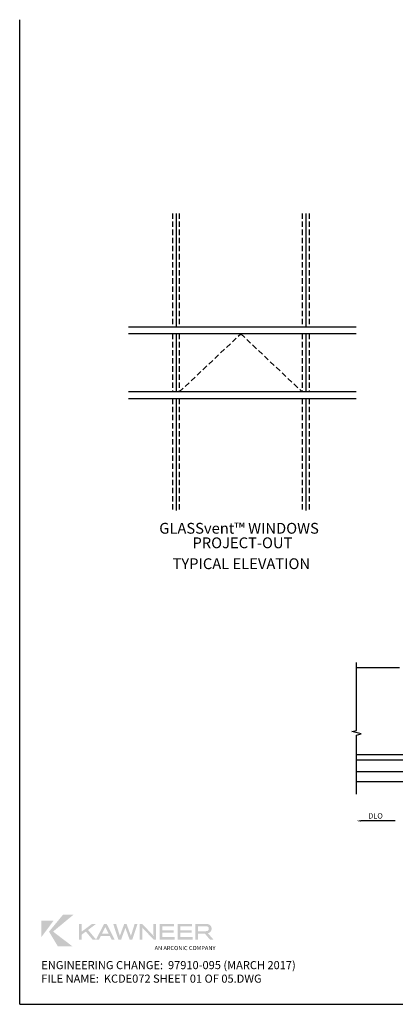
# Model space of a CAD drawing. Extents: x 0 to 77.2, y 0 to 45.5.
# Drawn here: x 0 to 17.4, y 0 to 45.5 of the extents above; entities that cross this region are included whole.
import ezdxf
from ezdxf.enums import TextEntityAlignment as Align

# ---------------------------------------------------------------- set-up
doc = ezdxf.new("R2010")
doc.units = 0
doc.header["$LTSCALE"] = 0.5
doc.header["$MEASUREMENT"] = 0
doc.linetypes.add('DASHED', pattern=[0.75, 0.5, -0.25])
doc.layers.get('0').update_dxf_attribs({"linetype": 'CONTINUOUS'})
for name, color, linetype in [('Kawneer Logo-English', 7, 'CONTINUOUS'), ('R-ANNO-DIMS', 3, 'CONTINUOUS'), ('R-SWTS-DET1', 1, 'CONTINUOUS'), ('R-SWTS-DET2', 4, 'CONTINUOUS'), ('R-SWTS-DET3', 5, 'CONTINUOUS'), ('TEXT', 3, 'CONTINUOUS')]:
    doc.layers.add(name, color=color, linetype=linetype)
doc.styles.get("Standard").update_dxf_attribs({"font": 'arial.ttf'})

# ---------------------------------------------------------------- blocks, each defined once
blk = doc.blocks.new('Kawneer Logo English')
at = {"layer": 'Kawneer Logo-English'}
for points in [[(0.0002, 0.2564), (0, 0.1137), (0.0012, 0.1153), (0.0046, 0.1197), (0.0099, 0.1268), (0.0167, 0.136), (0.0248, 0.1468), (0.0339, 0.1588), (0.0435, 0.1717), (0.0535, 0.185), (0.0634, 0.1984), (0.073, 0.2112), (0.0821, 0.2234), (0.0902, 0.2342), (0.097, 0.2433), (0.1022, 0.2503), (0.1057, 0.2549), (0.1069, 0.2565)], [(0.2706, 0.0336), (0.2688, 0.035), (0.2633, 0.0391), (0.255, 0.0454), (0.2442, 0.0536), (0.2314, 0.0633), (0.2173, 0.0741), (0.202, 0.0857), (0.1863, 0.0976), (0.1706, 0.1096), (0.1553, 0.1211), (0.1411, 0.132), (0.1285, 0.1417), (0.1176, 0.15), (0.1094, 0.1563), (0.1041, 0.1604), (0.1023, 0.1619), (0.1044, 0.1637), (0.1101, 0.1683), (0.1189, 0.1757), (0.1304, 0.1851), (0.1439, 0.1963), (0.159, 0.2087), (0.1751, 0.2221), (0.1917, 0.2359), (0.2083, 0.2496), (0.2244, 0.2628), (0.2395, 0.2753), (0.253, 0.2864), (0.2644, 0.2959), (0.2731, 0.3031), (0.2788, 0.3078), (0.2808, 0.3095), (0.2799, 0.3095), (0.277, 0.3096), (0.2725, 0.3096), (0.2666, 0.3096), (0.2597, 0.3096), (0.252, 0.3096), (0.2438, 0.3096), (0.2352, 0.3096), (0.2267, 0.3096), (0.2184, 0.3095), (0.2106, 0.3095), (0.2037, 0.3095), (0.1979, 0.3095), (0.1933, 0.3095), (0.1904, 0.3095), (0.1894, 0.3095), (0.188, 0.3078), (0.1841, 0.303), (0.1781, 0.2958), (0.1702, 0.2862), (0.161, 0.2751), (0.1507, 0.2625), (0.1396, 0.2491), (0.1283, 0.2352), (0.1169, 0.2214), (0.1059, 0.208), (0.0955, 0.1955), (0.0863, 0.1843), (0.0785, 0.1748), (0.0724, 0.1675), (0.0686, 0.1627), (0.0672, 0.1612), (0.068, 0.1597), (0.0704, 0.1556), (0.0743, 0.1493), (0.0791, 0.1412), (0.0849, 0.1315), (0.0913, 0.1208), (0.0982, 0.1092), (0.1053, 0.0973), (0.1124, 0.0855), (0.1193, 0.0739), (0.1257, 0.0632), (0.1315, 0.0535), (0.1364, 0.0454), (0.1402, 0.0391), (0.1426, 0.035), (0.1435, 0.0336)], [(0.8092, 0.2278), (0.7789, 0.1309), (0.7782, 0.1288), (0.7776, 0.127), (0.7771, 0.1253), (0.7767, 0.1238), (0.7764, 0.1249), (0.7761, 0.126), (0.7759, 0.1268), (0.7758, 0.1272), (0.7756, 0.128), (0.7751, 0.1292), (0.774, 0.1323), (0.7721, 0.1373), (0.7698, 0.1436), (0.7671, 0.1512), (0.764, 0.1596), (0.7606, 0.1686), (0.7573, 0.1779), (0.7539, 0.1872), (0.7506, 0.1962), (0.7475, 0.2046), (0.7448, 0.2122), (0.7424, 0.2185), (0.7406, 0.2235), (0.7395, 0.2266), (0.7391, 0.2278), (0.7191, 0.2278), (0.6843, 0.1336), (0.6832, 0.1306), (0.6824, 0.1282), (0.6817, 0.1261), (0.6812, 0.1241), (0.6809, 0.1251), (0.6805, 0.1262), (0.6802, 0.1273), (0.6799, 0.1287), (0.6795, 0.1298), (0.6785, 0.1329), (0.677, 0.1378), (0.675, 0.1442), (0.6726, 0.1516), (0.67, 0.16), (0.6672, 0.169), (0.6643, 0.1782), (0.6614, 0.1875), (0.6586, 0.1964), (0.656, 0.2047), (0.6536, 0.2123), (0.6516, 0.2186), (0.6501, 0.2235), (0.6491, 0.2266), (0.6488, 0.2278), (0.6238, 0.2278), (0.6676, 0.0927), (0.6923, 0.0927), (0.726, 0.1855), (0.727, 0.1883), (0.7278, 0.1906), (0.7285, 0.1928), (0.729, 0.1947), (0.7299, 0.1922), (0.7307, 0.1894), (0.7318, 0.1863), (0.7331, 0.1827), (0.7655, 0.0927), (0.7896, 0.0927), (0.8341, 0.2278), (0.8306, 0.2278)], [(0.9726, 0.2278), (0.9726, 0.1355), (0.973, 0.1265), (0.973, 0.1255), (0.9731, 0.1238), (0.9717, 0.1254), (0.9711, 0.1263), (0.9642, 0.1339), (0.8756, 0.2278), (0.853, 0.2278), (0.853, 0.0927), (0.8757, 0.0927), (0.8757, 0.1928), (0.8757, 0.1931), (0.8756, 0.194), (0.8755, 0.1953), (0.8754, 0.1968), (0.8756, 0.1965), (0.8757, 0.1963), (0.8765, 0.1955), (0.8782, 0.1936), (0.8798, 0.1918), (0.8805, 0.1909), (0.8816, 0.1898), (0.8845, 0.1867), (0.8892, 0.1819), (0.8952, 0.1756), (0.9021, 0.1681), (0.91, 0.1598), (0.9184, 0.151), (0.9272, 0.1418), (0.9358, 0.1326), (0.9442, 0.1237), (0.9521, 0.1154), (0.9591, 0.108), (0.965, 0.1017), (0.9696, 0.0969), (0.9726, 0.0938), (0.9736, 0.0927), (0.9952, 0.0927), (0.9952, 0.2278), (0.9927, 0.2278)], [(1.0494, 0.1526), (1.0512, 0.1526), (1.0549, 0.1526), (1.0602, 0.1526), (1.0668, 0.1526), (1.0744, 0.1526), (1.0827, 0.1526), (1.0915, 0.1526), (1.1006, 0.1526), (1.1095, 0.1526), (1.1182, 0.1526), (1.1262, 0.1526), (1.1334, 0.1526), (1.1396, 0.1526), (1.1442, 0.1526), (1.1472, 0.1526), (1.1482, 0.1526), (1.1482, 0.173), (1.1472, 0.173), (1.1442, 0.173), (1.1396, 0.173), (1.1335, 0.173), (1.1262, 0.173), (1.1182, 0.173), (1.1095, 0.173), (1.1006, 0.173), (1.0915, 0.173), (1.0827, 0.173), (1.0744, 0.173), (1.0668, 0.173), (1.0602, 0.173), (1.0549, 0.173), (1.0512, 0.173), (1.0494, 0.173), (1.0494, 0.1754), (1.0494, 0.1794), (1.0494, 0.1844), (1.0494, 0.1899), (1.0494, 0.1953), (1.0494, 0.2003), (1.0494, 0.2043), (1.0494, 0.2067), (1.0512, 0.2067), (1.055, 0.2067), (1.0605, 0.2067), (1.0672, 0.2067), (1.075, 0.2067), (1.0835, 0.2067), (1.0925, 0.2067), (1.1019, 0.2067), (1.1111, 0.2067), (1.12, 0.2067), (1.1283, 0.2067), (1.1356, 0.2067), (1.1419, 0.2067), (1.1466, 0.2067), (1.1497, 0.2067), (1.1508, 0.2067), (1.1508, 0.2278), (1.1483, 0.2278), (1.0259, 0.2278), (1.0259, 0.0927), (1.1556, 0.0927), (1.1556, 0.1137), (1.1545, 0.1137), (1.1512, 0.1137), (1.1462, 0.1137), (1.1397, 0.1137), (1.1319, 0.1137), (1.1232, 0.1137), (1.1139, 0.1137), (1.1043, 0.1137), (1.0945, 0.1137), (1.0851, 0.1137), (1.0761, 0.1137), (1.0679, 0.1137), (1.0609, 0.1137), (1.0552, 0.1137), (1.0513, 0.1137), (1.0494, 0.1137), (1.0494, 0.1164), (1.0494, 0.1209), (1.0494, 0.1267), (1.0494, 0.1331), (1.0494, 0.1395), (1.0494, 0.1453), (1.0494, 0.1499)], [(1.2056, 0.1526), (1.2075, 0.1526), (1.2112, 0.1526), (1.2165, 0.1526), (1.223, 0.1526), (1.2306, 0.1526), (1.239, 0.1526), (1.2478, 0.1526), (1.2568, 0.1526), (1.2658, 0.1526), (1.2744, 0.1526), (1.2826, 0.1526), (1.2897, 0.1526), (1.2958, 0.1526), (1.3005, 0.1526), (1.3035, 0.1526), (1.3045, 0.1526), (1.3045, 0.173), (1.3035, 0.173), (1.3005, 0.173), (1.2958, 0.173), (1.2897, 0.173), (1.2826, 0.173), (1.2744, 0.173), (1.2658, 0.173), (1.2568, 0.173), (1.2478, 0.173), (1.239, 0.173), (1.2306, 0.173), (1.223, 0.173), (1.2165, 0.173), (1.2112, 0.173), (1.2075, 0.173), (1.2056, 0.173), (1.2056, 0.1754), (1.2056, 0.1794), (1.2056, 0.1844), (1.2056, 0.1899), (1.2056, 0.1953), (1.2056, 0.2003), (1.2056, 0.2043), (1.2056, 0.2067), (1.2075, 0.2067), (1.2113, 0.2067), (1.2167, 0.2067), (1.2234, 0.2067), (1.2313, 0.2067), (1.2397, 0.2067), (1.2489, 0.2067), (1.2581, 0.2067), (1.2674, 0.2067), (1.2762, 0.2067), (1.2845, 0.2067), (1.2919, 0.2067), (1.2981, 0.2067), (1.3029, 0.2067), (1.306, 0.2067), (1.3071, 0.2067), (1.3071, 0.2278), (1.3046, 0.2278), (1.1822, 0.2278), (1.1822, 0.0927), (1.3119, 0.0927), (1.3119, 0.1137), (1.3107, 0.1137), (1.3075, 0.1137), (1.3024, 0.1137), (1.2959, 0.1137), (1.2882, 0.1137), (1.2795, 0.1137), (1.2702, 0.1137), (1.2605, 0.1137), (1.2508, 0.1137), (1.2413, 0.1137), (1.2324, 0.1137), (1.2242, 0.1137), (1.2172, 0.1137), (1.2115, 0.1137), (1.2076, 0.1137), (1.2056, 0.1137), (1.2056, 0.1164), (1.2056, 0.1209), (1.2056, 0.1267), (1.2056, 0.1331), (1.2056, 0.1395), (1.2056, 0.1453), (1.2056, 0.1499)]]:
    blk.add_hatch(color=256, dxfattribs=at).paths.add_polyline_path(points)
h = blk.add_hatch(color=256, dxfattribs=at)
h.paths.add_polyline_path([(0.527, 0.1446), (0.529, 0.1487), (0.5323, 0.1552), (0.5365, 0.1634), (0.541, 0.1723), (0.5453, 0.1808), (0.5491, 0.1882), (0.5516, 0.1932), (0.5526, 0.1952), (0.5528, 0.1958), (0.5534, 0.1971), (0.5542, 0.199), (0.555, 0.2013), (0.5555, 0.2001), (0.5561, 0.1989), (0.5567, 0.1975), (0.5575, 0.1959), (0.5583, 0.1943), (0.5606, 0.1896), (0.564, 0.1829), (0.568, 0.1749), (0.5724, 0.1662), (0.5766, 0.1578), (0.5803, 0.1503), (0.5831, 0.1446), (0.5791, 0.1446), (0.5725, 0.1446), (0.5642, 0.1446), (0.555, 0.1446), (0.5459, 0.1446), (0.5376, 0.1446), (0.5311, 0.1446)], flags=16)
h.paths.add_polyline_path([(0.5657, 0.2278), (0.5444, 0.2278), (0.4748, 0.0934), (0.473, 0.0956), (0.47, 0.0991), (0.4661, 0.1037), (0.4616, 0.1091), (0.4563, 0.1153), (0.4507, 0.122), (0.4448, 0.1291), (0.4387, 0.1362), (0.4327, 0.1433), (0.4269, 0.1502), (0.4215, 0.1567), (0.4165, 0.1626), (0.4123, 0.1675), (0.4089, 0.1715), (0.4065, 0.1744), (0.4053, 0.1758), (0.4067, 0.1769), (0.4094, 0.1789), (0.4132, 0.1817), (0.4179, 0.1852), (0.4232, 0.1891), (0.4291, 0.1935), (0.4353, 0.1982), (0.4416, 0.2029), (0.4479, 0.2076), (0.454, 0.2121), (0.4596, 0.2163), (0.4646, 0.22), (0.4689, 0.2232), (0.4721, 0.2256), (0.4743, 0.2272), (0.475, 0.2278), (0.4674, 0.2278), (0.4396, 0.2278), (0.4386, 0.227), (0.4359, 0.2251), (0.4318, 0.2221), (0.4264, 0.2181), (0.4201, 0.2133), (0.4129, 0.208), (0.4051, 0.2023), (0.397, 0.1963), (0.3889, 0.1904), (0.3809, 0.1845), (0.3733, 0.1788), (0.3663, 0.1737), (0.3602, 0.1691), (0.355, 0.1654), (0.3513, 0.1626), (0.3491, 0.161), (0.3491, 0.1631), (0.3491, 0.1663), (0.3491, 0.1703), (0.3491, 0.175), (0.3491, 0.1802), (0.3491, 0.1858), (0.3491, 0.1917), (0.3491, 0.1975), (0.3491, 0.2033), (0.3491, 0.2088), (0.3491, 0.214), (0.3491, 0.2185), (0.3491, 0.2223), (0.3491, 0.2252), (0.3491, 0.2271), (0.3491, 0.2278), (0.3258, 0.2278), (0.3258, 0.0927), (0.3487, 0.0927), (0.3487, 0.0944), (0.3487, 0.0988), (0.3487, 0.1052), (0.3487, 0.1126), (0.3487, 0.12), (0.3487, 0.1267), (0.3487, 0.1318), (0.3487, 0.1343), (0.3507, 0.1357), (0.3549, 0.1388), (0.3605, 0.1429), (0.3669, 0.1476), (0.3733, 0.1523), (0.3792, 0.1566), (0.3837, 0.1599), (0.3862, 0.1618), (0.3873, 0.1604), (0.3895, 0.1578), (0.3925, 0.1542), (0.3965, 0.1495), (0.4009, 0.1443), (0.4058, 0.1384), (0.4109, 0.1322), (0.4162, 0.126), (0.4216, 0.1196), (0.4266, 0.1137), (0.4313, 0.108), (0.4355, 0.1029), (0.4391, 0.0987), (0.4418, 0.0955), (0.4436, 0.0934), (0.4442, 0.0927), (0.4743, 0.0927), (0.4754, 0.0927), (0.5008, 0.0927), (0.5015, 0.094), (0.5032, 0.0973), (0.5055, 0.1021), (0.5083, 0.1077), (0.5111, 0.1135), (0.5137, 0.1186), (0.5157, 0.1226), (0.5167, 0.1248), (0.518, 0.1248), (0.5207, 0.1248), (0.5246, 0.1248), (0.5296, 0.1248), (0.5353, 0.1248), (0.5415, 0.1248), (0.5482, 0.1248), (0.5551, 0.1248), (0.562, 0.1248), (0.5688, 0.1248), (0.575, 0.1248), (0.5807, 0.1248), (0.5856, 0.1248), (0.5896, 0.1248), (0.5923, 0.1248), (0.5936, 0.1248), (0.5946, 0.1226), (0.5966, 0.1186), (0.5992, 0.1135), (0.602, 0.1077), (0.6048, 0.1021), (0.6071, 0.0973), (0.6088, 0.094), (0.6094, 0.0927), (0.6364, 0.0927), (0.5672, 0.2278)])
h = blk.add_hatch(color=256, dxfattribs=at)
h.paths.add_polyline_path([(1.3584, 0.1651), (1.3584, 0.168), (1.3584, 0.1729), (1.3584, 0.1792), (1.3584, 0.1862), (1.3584, 0.1931), (1.3584, 0.1995), (1.3584, 0.2044), (1.3584, 0.2072), (1.3599, 0.2072), (1.3627, 0.2072), (1.3664, 0.2072), (1.3711, 0.2072), (1.3764, 0.2072), (1.3823, 0.2072), (1.3883, 0.2072), (1.3946, 0.2072), (1.4008, 0.2072), (1.4067, 0.2072), (1.4123, 0.2072), (1.4173, 0.2072), (1.4214, 0.2072), (1.4245, 0.2072), (1.4266, 0.2072), (1.4273, 0.2072), (1.431, 0.2071), (1.4343, 0.2069), (1.4359, 0.2067), (1.4374, 0.2064), (1.4389, 0.2061), (1.4404, 0.2056), (1.4417, 0.2051), (1.443, 0.2045), (1.4442, 0.2037), (1.4454, 0.2029), (1.4466, 0.2018), (1.4476, 0.2007), (1.4486, 0.1993), (1.4495, 0.1978), (1.4504, 0.1961), (1.4511, 0.1945), (1.4516, 0.193), (1.452, 0.1914), (1.4522, 0.19), (1.4524, 0.1887), (1.4524, 0.1875), (1.4525, 0.1863), (1.4524, 0.1845), (1.4522, 0.1828), (1.4519, 0.181), (1.4514, 0.1794), (1.4508, 0.1779), (1.4501, 0.1765), (1.4493, 0.1751), (1.4483, 0.1737), (1.447, 0.1723), (1.4457, 0.1711), (1.4443, 0.17), (1.4428, 0.169), (1.4412, 0.1682), (1.4396, 0.1675), (1.4379, 0.1669), (1.4361, 0.1665), (1.4342, 0.166), (1.4324, 0.1657), (1.4304, 0.1655), (1.4285, 0.1654), (1.4244, 0.1652), (1.4202, 0.1651), (1.4177, 0.1651), (1.4111, 0.1651), (1.4018, 0.1651), (1.391, 0.1651), (1.38, 0.1651), (1.37, 0.1651), (1.3623, 0.1651)], flags=16)
h.paths.add_polyline_path([(1.4438, 0.1486), (1.4469, 0.1492), (1.4495, 0.1499), (1.4519, 0.1506), (1.454, 0.1515), (1.4559, 0.1522), (1.4576, 0.153), (1.4591, 0.154), (1.4606, 0.1549), (1.4621, 0.1558), (1.4634, 0.1569), (1.4647, 0.158), (1.4659, 0.1591), (1.467, 0.1602), (1.468, 0.1613), (1.4689, 0.1626), (1.4699, 0.1637), (1.4706, 0.1649), (1.4715, 0.1662), (1.4721, 0.1674), (1.4728, 0.1686), (1.4733, 0.1699), (1.4738, 0.1711), (1.4743, 0.1724), (1.4747, 0.1737), (1.4754, 0.1761), (1.4758, 0.1785), (1.4762, 0.1808), (1.4765, 0.1831), (1.4766, 0.1851), (1.4767, 0.1871), (1.4766, 0.1889), (1.4765, 0.1906), (1.4764, 0.1924), (1.4761, 0.1941), (1.4758, 0.1958), (1.4756, 0.1974), (1.4751, 0.199), (1.4746, 0.2006), (1.4742, 0.2021), (1.4735, 0.2036), (1.473, 0.2051), (1.4722, 0.2065), (1.4715, 0.2079), (1.4706, 0.2092), (1.4698, 0.2105), (1.4689, 0.2118), (1.4679, 0.213), (1.4669, 0.2141), (1.4658, 0.2154), (1.4647, 0.2164), (1.4635, 0.2174), (1.4622, 0.2184), (1.461, 0.2194), (1.4596, 0.2203), (1.4583, 0.2211), (1.4568, 0.222), (1.4554, 0.2227), (1.4538, 0.2234), (1.4523, 0.224), (1.4507, 0.2246), (1.4491, 0.2251), (1.4473, 0.2256), (1.4452, 0.2262), (1.4433, 0.2265), (1.4411, 0.2269), (1.4389, 0.2272), (1.4364, 0.2274), (1.4335, 0.2276), (1.43, 0.2277), (1.4261, 0.2278), (1.426, 0.2278), (1.3349, 0.2278), (1.3349, 0.0927), (1.3586, 0.0927), (1.3586, 0.0947), (1.3586, 0.1001), (1.3586, 0.108), (1.3586, 0.117), (1.3586, 0.1263), (1.3586, 0.1348), (1.3586, 0.1413), (1.3586, 0.1448), (1.3623, 0.1448), (1.3694, 0.1448), (1.3787, 0.1448), (1.389, 0.1448), (1.3993, 0.1448), (1.4082, 0.1448), (1.4147, 0.1448), (1.4177, 0.1448), (1.4201, 0.142), (1.4252, 0.136), (1.4323, 0.1276), (1.4403, 0.1181), (1.4482, 0.1087), (1.455, 0.1006), (1.4599, 0.0948), (1.4618, 0.0927), (1.4925, 0.0927), (1.4907, 0.0948), (1.4856, 0.1005), (1.4785, 0.1088), (1.4701, 0.1183), (1.4615, 0.1282), (1.4536, 0.1373), (1.4474, 0.1445)])
at = {"layer": 'Kawneer Logo-English', "insert": (1.5101, 0.0373), "char_height": 0.036, "attachment_point": 3}
blk.add_mtext_dynamic_manual_height_columns('{\\fArial TUR|b0|i0|c0|p34;\\T1.05;AN ARCONIC COMPANY}', width=0.61259, gutter_width=1, heights=[0], dxfattribs=at)

msp = doc.modelspace()

# ---------------------------------------------------------------- linework, layer by layer
for p, q in [((0, 0), (0, 45.537672)), ((15.572847, 31.320893), (5.029987, 31.320893)), ((15.572847, 31.008393), (5.029987, 31.008393)), ((15.572847, 28.320893), (5.029987, 28.320893)), ((15.572847, 28.008393), (5.029987, 28.008393)), ((0, 0), (77.160794, 0))]:
    msp.add_line(p, q)
at = {"linetype": 'DASHED'}
for p, q in [((7.074502, 36.57819), (7.074502, 31.320893)), ((7.387002, 36.57819), (7.387002, 31.320893)), ((13.074502, 36.57819), (13.074502, 31.320893)), ((13.387002, 36.57819), (13.387002, 31.320893)), ((7.074502, 31.008393), (7.074502, 28.320893)), ((7.387002, 31.008393), (7.387002, 28.320893)), ((13.074502, 31.008393), (13.074502, 28.320893)), ((13.387002, 31.008393), (13.387002, 28.320893)), ((7.074502, 28.008393), (7.074502, 22.836859)), ((7.387002, 28.008393), (7.387002, 22.836859)), ((13.074502, 28.008393), (13.074502, 22.836859)), ((13.387002, 28.008393), (13.387002, 22.836859))]:
    msp.add_line(p, q, dxfattribs=at)
at = {"linetype": 'Continuous'}
for p, q in [((7.238574, 36.57819), (7.238574, 31.320893)), ((13.238574, 36.57819), (13.238574, 31.320893)), ((7.238574, 31.008393), (7.238574, 28.320893)), ((13.238574, 31.008393), (13.238574, 28.320893)), ((7.238574, 28.008393), (7.238574, 22.836859)), ((13.238574, 28.008393), (13.238574, 22.836859))]:
    msp.add_line(p, q, dxfattribs=at)
at = {"layer": 'R-ANNO-DIMS', "linetype": 'ByBlock'}
msp.add_line((17.380893, 8.481654), (15.780893, 8.481654), dxfattribs=at)
msp.add_solid([(15.780893, 8.44832), (15.780893, 8.514987), (15.580893, 8.481654)], dxfattribs=at)
at = {"layer": 'R-SWTS-DET1', "linetype": 'DASHED'}
for p, q in [((7.387002, 28.320893), (10.230752, 31.008393)), ((10.230752, 31.008393), (13.074502, 28.320893))]:
    msp.add_line(p, q, dxfattribs=at)
at = {"layer": 'R-SWTS-DET1'}
for p, q in [((17.580893, 15.557978), (15.580893, 15.557978)), ((15.580893, 10.307978), (23.913243, 10.307978))]:
    msp.add_line(p, q, dxfattribs=at)
msp.add_lwpolyline([(15.580893, 9.721248), (15.580893, 12.452097), (15.793145, 12.505017), (15.36832, 12.610938), (15.580573, 12.663858), (15.580893, 15.807978)], dxfattribs=at)
at = {"layer": 'R-SWTS-DET2'}
msp.add_line((15.580893, 10.768223), (23.913243, 10.768223), dxfattribs=at)
at = {"layer": 'R-SWTS-DET3'}
for p, q in [((15.580893, 11.557978), (18.580893, 11.557978)), ((15.580893, 11.307978), (18.580893, 11.307978))]:
    msp.add_line(p, q, dxfattribs=at)

# ---------------------------------------------------------------- block references
at = {"xscale": 5.337000000000001, "yscale": 5.337000000000001, "zscale": 5.337000000000001}
msp.add_blockref('Kawneer Logo English', (1, 2.5), dxfattribs=at)

# ---------------------------------------------------------------- texts
at = {"color": 2, "linetype": 'Continuous'}
for s, p in [('GLASSvent™ WINDOWS', (10.150706, 21.765993)), ('PROJECT-OUT', (10.307149, 21.093533)), ('TYPICAL ELEVATION', (10.256003, 20.126538))]:
    msp.add_text(s, height=0.5, dxfattribs=at).set_placement(p, align=Align.CENTER)
at = {"layer": 'R-ANNO-DIMS', "linetype": 'ByBlock'}
msp.add_text('DLO', height=0.25, dxfattribs=at).set_placement((16.464273, 8.714589), align=Align.MIDDLE_CENTER)
at = {"layer": 'TEXT', "insert": (1, 2), "char_height": 0.375, "attachment_point": 1}
msp.add_mtext_dynamic_manual_height_columns('ENGINEERING CHANGE:  97910-095 (MARCH 2017)\\PFILE NAME:  KCDE072 SHEET 01 OF 05.DWG', width=15.45718689, gutter_width=1.25, heights=[0], dxfattribs=at)

doc.saveas('drawing.dxf')
